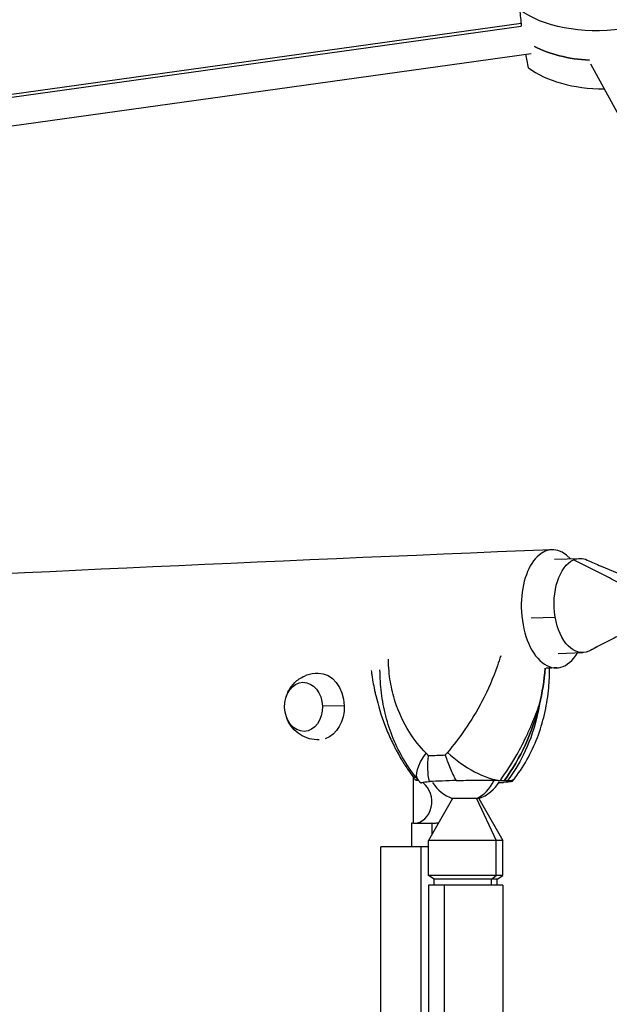
# Model space of a CAD drawing. Units: millimetres. Extents: x -5736 to 5731, y -4184 to 4278.
# Drawn here: x -2679 to -2378, y 1147 to 1649 of the extents above; entities that cross this region are included whole.
import ezdxf

# ---------------------------------------------------------------- set-up
doc = ezdxf.new("R2010")
doc.units = ezdxf.units.MM
doc.header["$LTSCALE"] = 20
doc.layers.add('2d', color=230, linetype='Continuous')

msp = doc.modelspace()

# ---------------------------------------------------------------- linework, layer by layer
at = {"layer": '2d'}
for p, q in [((-3151.19, 1545.74), (-2423.21, 1647.34)), ((-3150.9, 1544.28), (-2423.06, 1645.86)), ((-3151.74, 1529.51), (-2418.08, 1631.9)), ((-2387.78, 1626.68), (-2341.59, 1541.95)), ((-2406.15, 1374.12), (-2393.32, 1374.55)), ((-2418, 1344.3), (-2405.79, 1344.71)), ((-2404.28, 1326.15), (-2391.7, 1326.58)), ((-2513.23, 1299.5), (-2524.33, 1299.2)), ((-2477.96, 1239.64), (-2477.96, 1262.96)), ((-2476.92, 1261.6), (-2475.56, 1261.6)), ((-2431.69, 1261.41), (-2436.78, 1261.2)), ((-2458.08, 1252.2), (-2470.4, 1230.82)), ((-2444.72, 1252.2), (-2458.08, 1252.2)), ((-2445.93, 1252.2), (-2435.83, 1230.82)), ((-2444.72, 1252.2), (-2432.4, 1230.82)), ((-2478.97, 1239.64), (-2478.97, 1227.55)), ((-2477.96, 1239.64), (-2477.65, 1239.64)), ((-2477.63, 1239.64), (-2467.3, 1239.66)), ((-2468.64, 1239.66), (-2468.63, 1233.88)), ((-2432.4, 1230.82), (-2470.4, 1230.82)), ((-2470.4, 1213.05), (-2470.4, 1230.82)), ((-2435.83, 1213.05), (-2435.83, 1230.82)), ((-2432.4, 1213.05), (-2432.4, 1230.82)), ((-2470.4, 1227.55), (-2494.61, 1227.55)), ((-2494.61, 473.55), (-2494.61, 1227.55)), ((-2474.13, 473.55), (-2474.13, 1227.55)), ((-2432.4, 1213.05), (-2470.4, 1213.05)), ((-2467.4, 1211.05), (-2470.4, 1213.05)), ((-2435.4, 1211.05), (-2467.4, 1211.05)), ((-2467.4, 1208.05), (-2467.4, 1211.05)), ((-2438.29, 1211.05), (-2435.83, 1213.05)), ((-2438.29, 1208.05), (-2438.29, 1211.05)), ((-2435.4, 1211.05), (-2432.4, 1213.05)), ((-2435.4, 1208.05), (-2435.4, 1211.05)), ((-2432.4, 1208.05), (-2470.4, 1208.05)), ((-2470.4, 1208.05), (-2470.4, 493.05)), ((-2462.3, 1208.05), (-2462.3, 493.05)), ((-2432.4, 1208.05), (-2432.4, 493.05))]:
    msp.add_line(p, q, dxfattribs=at)
for start, end in [(212.3131, 250.4869), (289.5133, 329.464)]:
    msp.add_arc((-2451.4, 1271.05), 20, start, end, dxfattribs=at)
at = {"layer": '2d', "extrusion": (0, 0, -1)}
for centre, major_axis, ratio, start_param, end_param in [((-2375.32, 1678.69), (-58.63, -8.8), 0.581033, -1.545969, -0.512687), ((-2373.09, 1663.86), (-59.27, -8.9), 0.581033, -1.223907, -0.668938), ((-2392.51, 1350.57), (-0.81, 23.99), 0.575842, -1.797757, -0.226961), ((-2392.51, 1350.57), (-0.81, 23.99), 0.575842, -0.226961, 0.278754), ((-2392.51, 1350.57), (0.81, -23.99), 0.575842, -0.226961, 1.343836), ((-2392.51, 1350.57), (0.81, -23.99), 0.575842, -0.278754, -0.226961), ((-2526.36, 1299.15), (-0.46, 16.99), 0.772397, 0.022508, 1.570796), ((-2533.98, 1298.94), (-0.34, 12.5), 0.772397, -1.570796, 4.712389), ((-2494.78, 1327.88), (-4.12, -101.61), 0.830587, -1.329515, -0.891846), ((-2526.36, 1299.15), (0.46, -16.99), 0.772397, -1.570796, -0.232218), ((-2456.24, 1277.47), (-19.21, -15.99), 0.379759, 0, 1.0177), ((-2416.69, 1272.23), (88.84, 1.38), 0.037504, -2.217787, -2.102975), ((-2414.82, 1333.71), (-0.26, 104.7), 0.818947, -2.328469, -2.310671), ((-464.26, 1244.68), (-3509, -0.16), 0.001722, -0.959576, -0.959225)]:
    msp.add_ellipse(centre, major_axis=major_axis, ratio=ratio, start_param=start_param, end_param=end_param, dxfattribs=at)
at = {"layer": '2d'}
for centre, major_axis, ratio, start_param, end_param in [((-2373.09, 1663.86), (59.27, 8.9), 0.581033, -2.472655, -1.917685), ((-2370.87, 1649.04), (58.63, 8.8), 0.581033, -2.628905, -1.827136), ((-2406.28, 1348.91), (-1.25, 30.12), 0.5556, -0.585737, 1.527628), ((-2406.28, 1348.91), (1.25, -30.12), 0.5556, -1.613965, 0.708719), ((-2494.78, 1327.88), (4.12, 101.61), 0.830587, -2.249747, -1.812077), ((-2448.44, 1277.79), (20.4, -14.45), 0.374396, -1.930252, -0.538712), ((-2477.65, 1250.64), (0.03, -11), 0.818947, -0.003001, 2.608131), ((-2477.65, 1250.64), (-0.03, 11), 0.818947, -0.272985, -0.084655), ((-2416.48, 1259.22), (-84.11, -1.3), 0.037504, -1.078517, -0.883906), ((-2451.4, 1271.05), (0, -20), 0.819152, 0.34057, 1.056838), ((-2485.48, 1262.02), (84.11, 1.3), 0.037504, -0.920699, -0.883906), ((-2446.25, 1277.7), (19.97, -15.04), 0.324714, -0.423608, 0), ((-2467.32, 1250.66), (-0.03, 11), 0.818947, -1.477578, -1.421855), ((-2467.32, 1250.66), (0.03, -11), 0.818947, 0, 0.245473)]:
    msp.add_ellipse(centre, major_axis=major_axis, ratio=ratio, start_param=start_param, end_param=end_param, dxfattribs=at)
for points, degree in [([(-2423.9, 1654.3), (-2423.62, 1651.49), (-2423.34, 1648.67), (-2423.06, 1645.86)], 3), ([(-2419.45, 1624.65), (-2419.91, 1626.94), (-2420.37, 1629.23), (-2420.83, 1631.52)], 3), ([(-2363.89, 1357.41), (-2396.41, 1373.83)], 1), ([(-2383.88, 1329.8), (-2388.61, 1327.3)], 1), ([(-2383.88, 1329.8), (-2385.23, 1329.09), (-2386.58, 1328.36), (-2387.93, 1327.63)], 3), ([(-2413.81, 1300.28), (-2412.33, 1306.26), (-2411.36, 1312.39), (-2410.93, 1318.58)], 3), ([(-2410.93, 1318.58), (-2411.36, 1312.39), (-2412.33, 1306.26), (-2413.81, 1300.28)], 3), ([(-2405.04, 1318.78), (-2406.8, 1318.71), (-2408.55, 1318.64), (-2410.31, 1318.56)], 3), ([(-2470.28, 1274.06), (-2470.69, 1274.47), (-2471.1, 1274.87), (-2471.5, 1275.28)], 3), ([(-2460.68, 1275.72), (-2461.06, 1275.28), (-2461.43, 1274.84), (-2461.81, 1274.41)], 3), ([(-2476.66, 1262.97), (-2477.1, 1262.97), (-2477.53, 1262.96), (-2477.96, 1262.96)], 3)]:
    msp.add_open_spline(points, degree=degree, dxfattribs=at)
for points, knots in [([(-2407.53, 1379.03), (-2555.76, 1372.89), (-2696.39, 1366.47), (-2959.22, 1353.24), (-3081.4, 1346.42), (-3304.51, 1332.53), (-3405.43, 1325.47), (-3583.71, 1311.25), (-3661.06, 1304.09), (-3790.59, 1289.83), (-3842.71, 1282.74), (-3882.13, 1275.61)], [2.1609357, 2.1609357, 2.1609357, 2.1609357, 2.3137903, 2.3137903, 2.4666449, 2.4666449, 2.6194995, 2.6194995, 2.7723541, 2.7723541, 2.9252087, 2.9252087, 2.9252087, 2.9252087]), ([(-2389.49, 1373.75), (-2387.15, 1372.69), (-2384.8, 1371.64), (-2376.96, 1368.23), (-2371.44, 1365.95), (-2365.83, 1364.23)], [0, 0, 0, 0, 10.000214, 10.000214, 33.319182, 33.319182, 33.319182, 33.319182]), ([(-2361.16, 1340.06), (-2361.58, 1339.92), (-2362, 1339.79), (-2364.42, 1338.97), (-2366.39, 1338.19), (-2370.84, 1336.3), (-2373.3, 1335.15), (-2378.47, 1332.62), (-2381.18, 1331.22), (-2383.88, 1329.8)], [5.915039, 5.915039, 5.915039, 5.915039, 7.678779, 7.678779, 16.09568, 16.09568, 26.762397, 26.762397, 38.633655, 38.633655, 38.633655, 38.633655]), ([(-2433.56, 1324.94), (-2434.07, 1323.24), (-2434.62, 1321.54), (-2437.34, 1313.71), (-2440, 1307.6), (-2445.68, 1296.79), (-2448.58, 1292), (-2454.56, 1283.3), (-2457.58, 1279.38), (-2460.68, 1275.72)], [-48.559706, -48.559706, -48.559706, -48.559706, -44.028475, -44.028475, -27.613052, -27.613052, -13.806526, -13.806526, -1.488226, -1.488226, -1.488226, -1.488226]), ([(-2471.5, 1275.28), (-2474.75, 1278.6), (-2477.6, 1282.2), (-2480.02, 1286), (-2483.12, 1290.87), (-2485.51, 1296.03), (-2487.24, 1301.41), (-2488.33, 1304.78), (-2489.16, 1308.24), (-2489.74, 1311.75), (-2490.03, 1313.5), (-2490.26, 1315.27), (-2490.43, 1317.04), (-2490.62, 1319.12), (-2490.74, 1321.21), (-2490.77, 1323.3)], [-75.879584, -75.879584, -75.879584, -75.879584, -63.82844, -63.82844, -63.82844, -48.354879, -48.354879, -48.354879, -38.683903, -38.683903, -38.683903, -33.848415, -33.848415, -33.848415, -28.197347, -28.197347, -28.197347, -28.197347]), ([(-2542.76, 1304.31), (-2542.45, 1305.26), (-2542.05, 1306.22), (-2540.77, 1308.62), (-2539.74, 1310.05), (-2537.06, 1312.64), (-2535.43, 1313.79), (-2531.88, 1315.39), (-2530.01, 1315.9), (-2527.57, 1316.12), (-2527.05, 1316.14), (-2526.52, 1316.14)], [5.116014, 5.116014, 5.116014, 5.116014, 5.328945, 5.328945, 5.647606, 5.647606, 5.950377, 5.950377, 6.213296, 6.213296, 6.284928, 6.284928, 6.284928, 6.284928]), ([(-2499.49, 1317.53), (-2499.42, 1316.97), (-2499.35, 1316.44), (-2499.19, 1315.27), (-2499.1, 1314.66), (-2498.98, 1313.82), (-2498.94, 1313.55), (-2498.87, 1313.16), (-2498.85, 1313.04), (-2498.82, 1312.86), (-2498.81, 1312.8), (-2498.8, 1312.71), (-2498.8, 1312.68), (-2498.79, 1312.62), (-2498.78, 1312.6), (-2498.56, 1311.29), (-2498.32, 1310), (-2497.93, 1308.05), (-2497.79, 1307.39), (-2497.57, 1306.41), (-2497.5, 1306.08), (-2497.35, 1305.41), (-2497.27, 1305.07), (-2495.97, 1299.58), (-2494.44, 1294.56), (-2491.65, 1287.23), (-2490.65, 1284.84), (-2489.03, 1281.33), (-2488.48, 1280.17), (-2487.61, 1278.46), (-2487.32, 1277.89), (-2486.88, 1277.04), (-2486.73, 1276.76), (-2486.43, 1276.19), (-2486.28, 1275.93), (-2485.48, 1274.47), (-2484.84, 1273.35), (-2483.88, 1271.71), (-2483.55, 1271.18), (-2483.06, 1270.39), (-2482.9, 1270.13), (-2482.66, 1269.74), (-2482.57, 1269.62), (-2482.45, 1269.42), (-2482.41, 1269.36), (-2482.35, 1269.26), (-2482.33, 1269.23), (-2482.29, 1269.17), (-2482.26, 1269.13), (-2481.3, 1267.64), (-2479.87, 1265.59), (-2477.96, 1262.96)], [0.0387335, 0.0387335, 0.0387335, 0.0387335, 0.0625, 0.0625, 0.09375, 0.09375, 0.109375, 0.109375, 0.1171875, 0.1171875, 0.1210938, 0.1210938, 0.1230469, 0.1230469, 0.125, 0.125, 0.1875, 0.1875, 0.21875, 0.21875, 0.234375, 0.234375, 0.25, 0.25, 0.5, 0.5, 0.625, 0.625, 0.6875, 0.6875, 0.71875, 0.71875, 0.734375, 0.734375, 0.75, 0.75, 0.8125, 0.8125, 0.84375, 0.84375, 0.859375, 0.859375, 0.8671875, 0.8671875, 0.8710938, 0.8710938, 0.8730469, 0.8730469, 0.875, 0.875, 1, 1, 1, 1]), ([(-2475.46, 1261.48), (-2478.14, 1264.7), (-2480.57, 1268.13), (-2484.85, 1275.28), (-2486.7, 1278.99), (-2489.82, 1286.54), (-2491.08, 1290.38), (-2493.09, 1298.18), (-2493.83, 1302.14), (-2494.79, 1310), (-2495.03, 1313.9), (-2495.04, 1317.77)], [-75.879584, -75.879584, -75.879584, -75.879584, -66.489543, -66.489543, -57.099501, -57.099501, -47.70946, -47.70946, -38.319418, -38.319418, -29.09726, -29.09726, -29.09726, -29.09726]), ([(-2426.28, 1262.66), (-2423.73, 1266.05), (-2421.45, 1269.63), (-2417.45, 1277.04), (-2415.75, 1280.87), (-2412.92, 1288.63), (-2411.79, 1292.56), (-2410.05, 1300.52), (-2409.45, 1304.55), (-2408.8, 1311.93), (-2408.67, 1315.29), (-2408.71, 1318.63)], [-75.879584, -75.879584, -75.879584, -75.879584, -66.4896, -66.4896, -57.099615, -57.099615, -47.70963, -47.70963, -38.319646, -38.319646, -30.481362, -30.481362, -30.481362, -30.481362]), ([(-2433.7, 1261.47), (-2430.79, 1265.55), (-2427.99, 1269.92), (-2425.4, 1274.5), (-2423.53, 1277.81), (-2421.76, 1281.22), (-2420.13, 1284.69), (-2419.28, 1286.49), (-2418.47, 1288.3), (-2417.69, 1290.14), (-2416.28, 1293.46), (-2414.99, 1296.85), (-2413.81, 1300.28)], [1.488226, 1.488226, 1.488226, 1.488226, 13.652624, 13.652624, 13.652624, 22.430873, 22.430873, 22.430873, 26.98362, 26.98362, 26.98362, 35.19538, 35.19538, 35.19538, 35.19538]), ([(-2413.81, 1300.28), (-2414.24, 1297.68), (-2414.78, 1295.1), (-2415.41, 1292.56), (-2417, 1286.21), (-2419.23, 1280.08), (-2422.12, 1274.24), (-2424.38, 1269.69), (-2427.04, 1265.35), (-2430.06, 1261.32)], [42.173465, 42.173465, 42.173465, 42.173465, 48.354879, 48.354879, 48.354879, 63.82844, 63.82844, 63.82844, 75.879584, 75.879584, 75.879584, 75.879584]), ([(-2525.98, 1282.15), (-2527.67, 1282.09), (-2529.37, 1282.29), (-2532.7, 1283.18), (-2534.3, 1283.91), (-2537.21, 1285.77), (-2538.47, 1286.91), (-2540.64, 1289.45), (-2541.48, 1290.85), (-2542.23, 1292.54), (-2542.35, 1292.82), (-2542.45, 1293.11)], [3.115447, 3.115447, 3.115447, 3.115447, 3.34557, 3.34557, 3.601037, 3.601037, 3.883871, 3.883871, 4.202532, 4.202532, 4.267232, 4.267232, 4.267232, 4.267232]), ([(-2469.86, 1260.84), (-2470.33, 1262.85), (-2470.6, 1264.99), (-2470.73, 1269.44), (-2470.6, 1271.72), (-2470.28, 1274.04), (-2470.28, 1274.05), (-2470.28, 1274.06)], [0.000493, 0.000493, 0.000493, 0.000493, 7.229077, 7.229077, 14.382658, 14.382658, 14.42037, 14.42037, 14.42037, 14.42037]), ([(-2461.81, 1274.41), (-2461.81, 1274.39), (-2461.8, 1274.38), (-2461.07, 1272.11), (-2460.24, 1269.86), (-2458.38, 1265.49), (-2457.36, 1263.37), (-2456.28, 1261.39)], [-0.037723, -0.037723, -0.037723, -0.037723, 0, 0, 7.155566, 7.155566, 14.386049, 14.386049, 14.386049, 14.386049]), ([(-2474.38, 1260.22), (-2474.45, 1260.3), (-2474.53, 1260.38), (-2474.67, 1260.55), (-2474.74, 1260.64), (-2474.89, 1260.8), (-2474.96, 1260.89), (-2475.1, 1261.06), (-2475.17, 1261.14), (-2475.31, 1261.31), (-2475.38, 1261.4), (-2475.46, 1261.48)], [-1.238214, -1.238214, -1.238214, -1.238214, -0.990571, -0.990571, -0.742928, -0.742928, -0.495285, -0.495285, -0.247643, -0.247643, 0, 0, 0, 0]), ([(-2473.93, 1260.09), (-2474.04, 1260.1), (-2474.14, 1260.12), (-2474.57, 1260.24), (-2474.38, 1260.34), (-2473.03, 1260.57), (-2471.74, 1260.7), (-2469.86, 1260.84)], [5.70749, 5.70749, 5.70749, 5.70749, 7.296458, 7.296458, 15.435418, 15.435418, 24.441619, 24.441619, 24.441619, 24.441619]), ([(-2456.28, 1261.39), (-2452.9, 1261.47), (-2449.65, 1261.52), (-2444.03, 1261.57), (-2441.52, 1261.58), (-2437.09, 1261.55), (-2435.22, 1261.52), (-2433.7, 1261.47)], [1.238882, 1.238882, 1.238882, 1.238882, 11.753635, 11.753635, 20.832162, 20.832162, 29.338176, 29.338176, 29.338176, 29.338176]), ([(-2430.06, 1261.32), (-2428.85, 1261.26), (-2428.09, 1261.19), (-2427.39, 1261.01), (-2427.58, 1260.9), (-2428.93, 1260.67), (-2430.22, 1260.54), (-2432.1, 1260.41)], [0, 0, 0, 0, 7.296458, 7.296458, 15.435418, 15.435418, 24.441619, 24.441619, 24.441619, 24.441619]), ([(-2427.58, 1260.98), (-2427.5, 1261.09), (-2427.41, 1261.2), (-2427.23, 1261.42), (-2427.15, 1261.54), (-2426.97, 1261.76), (-2426.89, 1261.87), (-2426.71, 1262.1), (-2426.63, 1262.21), (-2426.45, 1262.43), (-2426.37, 1262.55), (-2426.28, 1262.66)], [-1.567911, -1.567911, -1.567911, -1.567911, -1.254329, -1.254329, -0.940747, -0.940747, -0.627165, -0.627165, -0.313582, -0.313582, 0, 0, 0, 0])]:
    msp.add_open_spline(points, degree=3, knots=knots, dxfattribs=at)
for points, weights in [([(-2433.7, 1261.47), (-2432.7, 1261.44), (-2431.69, 1261.41)], [1.00001323423, 1.00000902714, 1.00000349451]), ([(-2431.69, 1261.41), (-2430.87, 1261.37), (-2430.06, 1261.32)], [1.00000349451, 1.00000902714, 1.00001323423])]:
    msp.add_rational_spline(points, weights, degree=2, dxfattribs=at)

doc.saveas('drawing.dxf')
